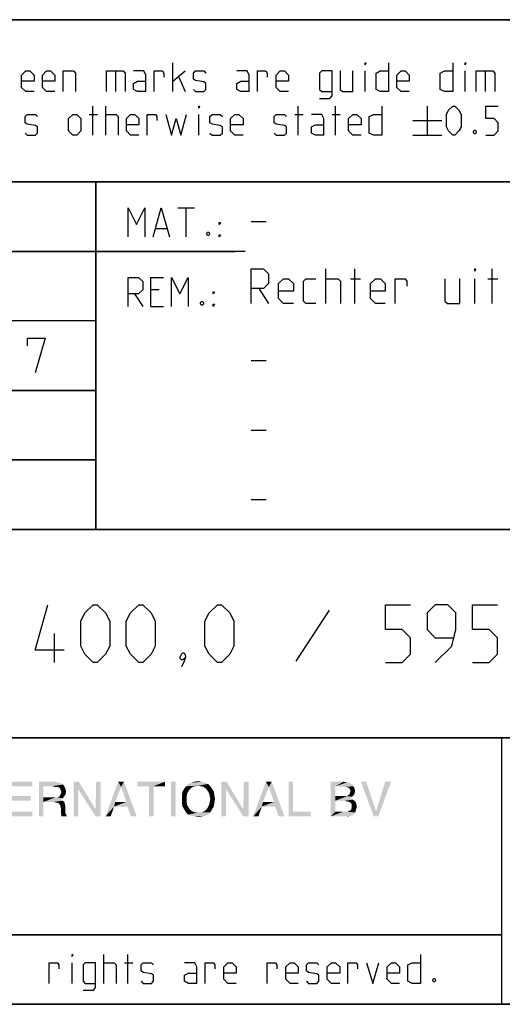
# Model space of a CAD drawing. Extents: x 0 to 841, y 0 to 594.
# Drawn here: x 706 to 748, y 10 to 95 of the extents above; entities that cross this region are included whole.
import ezdxf

# ---------------------------------------------------------------- set-up
doc = ezdxf.new("R2010")
doc.units = 0
doc.header["$LTSCALE"] = 46.255
doc.header["$MEASUREMENT"] = 0
doc.layers.get('0').update_dxf_attribs({"linetype": 'CONTINUOUS'})

# ---------------------------------------------------------------- blocks, each defined once
blk = doc.blocks.new('THOMAS-LOGO_BL0')
at = {"color": 7, "linetype": 'Continuous'}
for points in [[(705.321, 29.222), (707.521, 29.222), (705.721, 28.822)], [(705.721, 28.822), (707.521, 29.222), (707.521, 28.822)], [(708.071, 29.222), (709.471, 29.222), (708.471, 28.822)], [(708.471, 28.822), (708.071, 26.222), (708.071, 29.222)], [(709.471, 29.222), (709.671, 29.172), (708.471, 28.822)], [(709.671, 29.172), (709.871, 29.122), (708.471, 28.822)], [(709.871, 29.122), (710.021, 29.072), (708.471, 28.822)], [(710.021, 29.072), (710.171, 28.972), (708.471, 28.822)], [(709.221, 28.822), (708.471, 28.822), (710.171, 28.972)], [(709.421, 28.772), (709.221, 28.822), (710.171, 28.972)], [(709.571, 28.772), (709.421, 28.772), (710.171, 28.972)], [(709.721, 28.772), (709.571, 28.772), (710.171, 28.972)], [(709.721, 28.772), (710.171, 28.972), (710.321, 28.722)], [(711.521, 29.222), (711.471, 28.572), (711.071, 26.222)], [(711.521, 29.222), (711.071, 26.222), (711.071, 29.222)], [(711.471, 28.572), (711.521, 29.222), (712.971, 26.822)], [(713.421, 29.222), (712.971, 26.822), (713.021, 29.222)], [(712.971, 26.222), (712.971, 26.822), (713.421, 29.222)], [(712.971, 26.222), (713.421, 29.222), (713.421, 26.222)], [(715.171, 28.772), (713.821, 26.222), (714.921, 29.222)], [(714.921, 29.222), (715.421, 29.222), (715.171, 28.772)], [(715.621, 27.472), (715.171, 28.772), (715.421, 29.222)], [(715.721, 27.072), (715.621, 27.472), (715.421, 29.222)], [(716.021, 26.222), (715.721, 27.072), (715.421, 29.222)], [(716.021, 26.222), (715.421, 29.222), (716.521, 26.222)], [(718.971, 29.222), (716.571, 28.822), (716.571, 29.222)], [(717.571, 28.822), (716.571, 28.822), (718.971, 29.222)], [(717.971, 28.822), (717.571, 28.822), (718.971, 29.222)], [(717.971, 28.822), (718.971, 29.222), (718.971, 28.822)], [(719.871, 29.222), (719.471, 26.222), (719.471, 29.222)], [(719.471, 26.222), (719.871, 29.222), (719.871, 26.222)], [(722.671, 29.022), (721.82, 28.872), (720.771, 28.822)], [(722.671, 29.022), (720.771, 28.822), (720.971, 29.022)], [(722.42, 29.122), (720.971, 29.022), (721.221, 29.122)], [(720.971, 29.022), (722.42, 29.122), (722.671, 29.022)], [(722.121, 29.222), (721.221, 29.122), (721.521, 29.222)], [(721.221, 29.122), (722.121, 29.222), (722.42, 29.122)], [(721.521, 29.222), (721.82, 29.272), (722.121, 29.222)], [(722.071, 28.822), (721.82, 28.872), (722.671, 29.022)], [(722.071, 28.822), (722.671, 29.022), (722.871, 28.822)], [(724.27, 29.222), (724.22, 28.572), (723.82, 26.222)], [(724.27, 29.222), (723.82, 26.222), (723.82, 29.222)], [(724.22, 28.572), (724.27, 29.222), (725.72, 26.822)], [(726.17, 29.222), (725.72, 26.822), (725.77, 29.222)], [(725.72, 26.222), (725.72, 26.822), (726.17, 29.222)], [(725.72, 26.222), (726.17, 29.222), (726.17, 26.222)], [(727.921, 28.772), (726.571, 26.222), (727.67, 29.222)], [(727.67, 29.222), (728.17, 29.222), (727.921, 28.772)], [(728.37, 27.472), (727.921, 28.772), (728.17, 29.222)], [(728.471, 27.072), (728.37, 27.472), (728.17, 29.222)], [(728.77, 26.222), (728.471, 27.072), (728.17, 29.222)], [(728.77, 26.222), (728.17, 29.222), (729.271, 26.222)], [(730.02, 29.222), (730.02, 26.622), (729.62, 26.222)], [(730.02, 29.222), (729.62, 26.222), (729.62, 29.222)], [(733.27, 29.222), (734.37, 29.222), (733.67, 28.822)], [(733.67, 28.822), (733.27, 26.222), (733.27, 29.222)], [(734.37, 29.222), (734.57, 29.172), (733.67, 28.822)], [(734.72, 29.172), (734.87, 29.122), (733.67, 28.822)], [(734.57, 29.172), (734.72, 29.172), (733.67, 28.822)], [(734.87, 29.122), (735.12, 28.972), (733.67, 28.822)], [(733.67, 28.822), (735.12, 28.972), (735.22, 28.822)], [(736.32, 29.222), (736.97, 26.222), (735.87, 29.222)], [(736.32, 29.222), (737.17, 26.672), (736.97, 26.222)], [(736.97, 26.222), (737.17, 26.672), (738.47, 29.222)], [(736.97, 26.222), (738.47, 29.222), (737.37, 26.222)], [(738.47, 29.222), (737.17, 26.672), (737.97, 29.222)], [(708.471, 28.822), (708.471, 27.872), (708.071, 26.222)], [(710.321, 28.722), (709.871, 28.672), (709.721, 28.772)], [(710.371, 28.122), (709.821, 27.922), (709.971, 28.172)], [(710.371, 28.122), (710.271, 27.972), (709.821, 27.922)], [(709.871, 28.672), (710.321, 28.722), (710.371, 28.572)], [(710.371, 28.572), (709.971, 28.472), (709.871, 28.672)], [(709.971, 28.472), (710.371, 28.572), (710.421, 28.372)], [(710.421, 28.372), (710.021, 28.322), (709.971, 28.472)], [(709.971, 28.172), (710.021, 28.322), (710.421, 28.372)], [(709.971, 28.172), (710.421, 28.372), (710.371, 28.122)], [(711.071, 26.222), (711.471, 28.572), (711.471, 26.222)], [(712.971, 26.822), (712.971, 26.222), (711.471, 28.572)], [(715.171, 28.772), (714.671, 27.472), (713.821, 26.222)], [(717.971, 28.822), (717.571, 26.222), (717.571, 28.822)], [(717.571, 26.222), (717.971, 28.822), (717.971, 26.222)], [(720.971, 28.372), (720.871, 28.172), (720.42, 28.072)], [(720.971, 28.372), (720.42, 28.072), (720.47, 28.372)], [(720.42, 28.072), (720.871, 28.172), (720.821, 27.972)], [(720.821, 27.972), (720.42, 27.722), (720.42, 28.072)], [(721.07, 28.522), (720.47, 28.372), (720.621, 28.622)], [(720.47, 28.372), (721.07, 28.522), (720.971, 28.372)], [(721.571, 28.822), (721.371, 28.772), (720.621, 28.622)], [(721.571, 28.822), (720.621, 28.622), (720.771, 28.822)], [(721.371, 28.772), (721.221, 28.672), (720.621, 28.622)], [(720.621, 28.622), (721.221, 28.672), (721.07, 28.522)], [(720.771, 28.822), (721.82, 28.872), (721.571, 28.822)], [(722.871, 28.822), (722.271, 28.772), (722.071, 28.822)], [(722.42, 28.672), (722.271, 28.772), (722.871, 28.822)], [(722.42, 28.672), (722.871, 28.822), (723.02, 28.622)], [(723.02, 28.622), (722.571, 28.522), (722.42, 28.672)], [(722.671, 28.372), (722.571, 28.522), (723.02, 28.622)], [(722.671, 28.372), (723.02, 28.622), (723.171, 28.372)], [(723.171, 28.372), (722.771, 28.172), (722.671, 28.372)], [(722.771, 28.172), (723.171, 28.372), (723.221, 28.072)], [(723.221, 28.072), (722.821, 27.972), (722.771, 28.172)], [(722.871, 27.722), (722.821, 27.972), (723.221, 28.072)], [(722.871, 27.722), (723.221, 28.072), (723.271, 27.722)], [(723.82, 26.222), (724.22, 28.572), (724.22, 26.222)], [(725.72, 26.822), (725.72, 26.222), (724.22, 28.572)], [(727.921, 28.772), (727.42, 27.472), (726.571, 26.222)], [(733.67, 28.822), (733.67, 27.972), (733.27, 26.222)], [(735.22, 28.822), (734.52, 28.772), (733.67, 28.822)], [(734.77, 28.722), (734.52, 28.772), (735.22, 28.822)], [(735.27, 28.072), (734.67, 27.972), (734.87, 28.122)], [(734.67, 27.972), (735.27, 28.072), (735.12, 27.922)], [(734.77, 28.722), (735.22, 28.822), (735.32, 28.622)], [(735.32, 28.622), (734.92, 28.572), (734.77, 28.722)], [(735.32, 28.222), (734.87, 28.122), (734.97, 28.372)], [(734.87, 28.122), (735.32, 28.222), (735.27, 28.072)], [(734.92, 28.572), (735.32, 28.622), (735.37, 28.422)], [(735.37, 28.422), (734.97, 28.372), (734.92, 28.572)], [(734.97, 28.372), (735.37, 28.422), (735.32, 28.222)], [(705.721, 27.572), (707.371, 27.972), (707.371, 27.572)], [(705.721, 27.972), (707.371, 27.972), (705.721, 27.572)], [(708.471, 27.872), (708.471, 27.472), (708.071, 26.222)], [(708.071, 26.222), (708.471, 27.472), (708.471, 26.222)], [(709.671, 27.872), (710.121, 27.772), (708.471, 27.472)], [(709.521, 27.872), (709.671, 27.872), (708.471, 27.472)], [(709.271, 27.872), (709.521, 27.872), (708.471, 27.472)], [(708.471, 27.872), (709.271, 27.872), (708.471, 27.472)], [(710.121, 27.772), (709.971, 27.672), (708.471, 27.472)], [(709.971, 27.672), (710.121, 27.572), (708.471, 27.472)], [(709.371, 27.472), (708.471, 27.472), (710.121, 27.572)], [(709.371, 27.472), (710.121, 27.572), (710.271, 27.472)], [(710.271, 27.472), (709.521, 27.422), (709.371, 27.472)], [(709.771, 27.372), (709.521, 27.422), (710.271, 27.472)], [(709.671, 27.872), (709.821, 27.922), (710.271, 27.972)], [(709.671, 27.872), (710.271, 27.972), (710.121, 27.772)], [(709.771, 27.372), (710.271, 27.472), (710.321, 27.272)], [(710.321, 27.272), (709.921, 27.172), (709.771, 27.372)], [(709.921, 27.172), (710.321, 27.272), (710.371, 27.022)], [(714.671, 27.472), (714.571, 27.072), (713.821, 26.222)], [(714.671, 27.472), (715.621, 27.472), (714.571, 27.072)], [(715.721, 27.072), (714.571, 27.072), (715.621, 27.472)], [(720.42, 27.722), (720.821, 27.972), (720.821, 27.722)], [(720.821, 27.722), (720.821, 27.472), (720.42, 27.372)], [(720.821, 27.722), (720.42, 27.372), (720.42, 27.722)], [(720.42, 27.372), (720.821, 27.472), (720.871, 27.222)], [(720.871, 27.222), (720.47, 27.072), (720.42, 27.372)], [(720.47, 27.072), (720.871, 27.222), (720.971, 27.022)], [(723.171, 27.072), (722.671, 27.022), (722.771, 27.222)], [(723.221, 27.372), (722.771, 27.222), (722.821, 27.472)], [(722.771, 27.222), (723.221, 27.372), (723.171, 27.072)], [(723.271, 27.722), (722.821, 27.472), (722.871, 27.722)], [(722.821, 27.472), (723.271, 27.722), (723.221, 27.372)], [(727.42, 27.472), (727.321, 27.072), (726.571, 26.222)], [(727.42, 27.472), (728.37, 27.472), (727.321, 27.072)], [(728.471, 27.072), (727.321, 27.072), (728.37, 27.472)], [(733.67, 27.972), (733.67, 27.572), (733.27, 26.222)], [(733.67, 27.572), (733.67, 26.622), (733.27, 26.222)], [(734.67, 27.972), (735.12, 27.922), (733.67, 27.572)], [(734.52, 27.972), (734.67, 27.972), (733.67, 27.572)], [(734.37, 27.972), (734.52, 27.972), (733.67, 27.572)], [(733.67, 27.972), (734.37, 27.972), (733.67, 27.572)], [(735.12, 27.922), (734.97, 27.822), (733.67, 27.572)], [(734.97, 27.822), (735.17, 27.672), (733.67, 27.572)], [(734.47, 27.572), (733.67, 27.572), (735.17, 27.672)], [(734.62, 27.522), (734.47, 27.572), (735.17, 27.672)], [(734.62, 27.522), (735.17, 27.672), (735.37, 27.522)], [(735.37, 27.522), (734.87, 27.472), (734.62, 27.522)], [(735.02, 27.372), (734.87, 27.472), (735.37, 27.522)], [(735.02, 27.372), (735.37, 27.522), (735.47, 27.322)], [(735.47, 27.322), (735.07, 27.222), (735.02, 27.372)], [(735.07, 27.222), (735.47, 27.322), (735.52, 27.072)], [(735.52, 27.072), (735.07, 26.972), (735.07, 27.222)], [(705.721, 26.622), (707.521, 26.622), (705.321, 26.222)], [(705.321, 26.222), (707.521, 26.622), (707.521, 26.222)], [(710.371, 27.022), (709.971, 26.972), (709.921, 27.172)], [(709.971, 26.972), (710.371, 27.022), (710.371, 26.722)], [(710.371, 26.722), (709.971, 26.622), (709.971, 26.972)], [(709.971, 26.622), (710.371, 26.722), (710.371, 26.522)], [(710.371, 26.522), (710.021, 26.222), (709.971, 26.622)], [(710.371, 26.522), (710.421, 26.372), (710.021, 26.222)], [(710.021, 26.222), (710.421, 26.372), (710.521, 26.222)], [(713.821, 26.222), (714.571, 27.072), (714.271, 26.222)], [(720.971, 27.022), (720.621, 26.822), (720.47, 27.072)], [(720.971, 27.022), (721.07, 26.872), (720.621, 26.822)], [(720.621, 26.822), (721.07, 26.872), (721.221, 26.722)], [(721.221, 26.722), (720.771, 26.572), (720.621, 26.822)], [(721.221, 26.722), (721.371, 26.622), (720.771, 26.572)], [(720.771, 26.572), (721.371, 26.622), (721.571, 26.572)], [(721.571, 26.572), (720.971, 26.372), (720.771, 26.572)], [(722.071, 26.572), (722.871, 26.572), (720.971, 26.372)], [(721.82, 26.572), (722.071, 26.572), (720.971, 26.372)], [(721.571, 26.572), (721.82, 26.572), (720.971, 26.372)], [(720.971, 26.372), (722.871, 26.572), (722.671, 26.372)], [(722.671, 26.372), (721.221, 26.272), (720.971, 26.372)], [(721.221, 26.272), (722.671, 26.372), (722.42, 26.272)], [(722.871, 26.572), (722.071, 26.572), (722.271, 26.622)], [(722.271, 26.622), (722.42, 26.722), (723.02, 26.822)], [(722.271, 26.622), (723.02, 26.822), (722.871, 26.572)], [(723.02, 26.822), (722.42, 26.722), (722.571, 26.872)], [(722.571, 26.872), (722.671, 27.022), (723.171, 27.072)], [(722.571, 26.872), (723.171, 27.072), (723.02, 26.822)], [(726.571, 26.222), (727.321, 27.072), (727.02, 26.222)], [(730.02, 26.622), (731.52, 26.622), (729.62, 26.222)], [(729.62, 26.222), (731.52, 26.622), (731.52, 26.222)], [(734.67, 26.622), (735.37, 26.572), (733.27, 26.222)], [(734.52, 26.622), (734.67, 26.622), (733.27, 26.222)], [(734.32, 26.622), (734.52, 26.622), (733.27, 26.222)], [(733.67, 26.622), (734.32, 26.622), (733.27, 26.222)], [(735.37, 26.572), (735.27, 26.422), (733.27, 26.222)], [(735.27, 26.422), (735.12, 26.322), (733.27, 26.222)], [(734.67, 26.622), (734.82, 26.672), (735.42, 26.722)], [(734.67, 26.622), (735.42, 26.722), (735.37, 26.572)], [(735.42, 26.722), (734.82, 26.672), (735.02, 26.772)], [(735.47, 26.872), (735.02, 26.772), (735.07, 26.972)], [(735.02, 26.772), (735.47, 26.872), (735.42, 26.722)], [(735.07, 26.972), (735.52, 27.072), (735.47, 26.872)], [(722.42, 26.272), (721.521, 26.222), (721.221, 26.272)], [(721.521, 26.222), (722.42, 26.272), (722.121, 26.222)], [(722.121, 26.222), (721.82, 26.172), (721.521, 26.222)], [(735.12, 26.322), (734.97, 26.272), (733.27, 26.222)], [(734.52, 26.222), (733.27, 26.222), (734.97, 26.272)], [(734.52, 26.222), (734.97, 26.272), (734.77, 26.222)]]:
    blk.add_solid(points, dxfattribs=at)
blk = doc.blocks.new('COPYRIGHT_BL1')
at = {"color": 5, "linetype": 'Continuous'}
for p, q in [((713.676, 11.807), (713.676, 14.307)), ((715.759, 11.807), (715.759, 14.307)), ((710.938, 11.807), (710.938, 13.593)), ((715.461, 13.593), (716.176, 13.593))]:
    blk.add_line(p, q, dxfattribs=at)
for points in [[(710.938, 14.129), (710.938, 14.307), (710.997, 14.307), (710.938, 14.129)], [(740.997, 14.307), (740.997, 11.807), (740.283, 11.807), (739.926, 11.986), (739.926, 13.415), (740.283, 13.593), (740.997, 13.593)], [(708.973, 11.807), (708.973, 13.593), (709.688, 13.593), (709.807, 13.415), (709.807, 13.057)], [(711.89, 11.212), (712.783, 11.212), (712.961, 11.45), (712.961, 13.593), (712.068, 13.593), (711.89, 13.415), (711.89, 11.986), (712.068, 11.807), (712.961, 11.807)], [(713.676, 13.593), (714.569, 13.593), (714.747, 13.415), (714.747, 11.807)], [(716.89, 11.986), (717.069, 11.807), (717.783, 11.807), (717.961, 11.986), (717.961, 12.522), (717.783, 12.641), (717.069, 12.76), (716.89, 12.879), (716.89, 13.415), (717.069, 13.593), (717.783, 13.593), (717.961, 13.415)], [(721.711, 11.807), (721.711, 13.236), (721.533, 13.593), (720.64, 13.593)], [(722.426, 11.807), (722.426, 13.593), (723.14, 13.593), (723.259, 13.415), (723.259, 13.057)], [(725.104, 11.807), (724.39, 11.807), (724.033, 12.165), (724.033, 13.236), (724.39, 13.593), (724.747, 13.593), (725.104, 13.236), (725.104, 12.7), (724.033, 12.7)], [(727.783, 11.807), (727.783, 13.593), (728.497, 13.593), (728.616, 13.415), (728.616, 13.057)], [(730.461, 11.807), (729.747, 11.807), (729.39, 12.165), (729.39, 13.236), (729.747, 13.593), (730.104, 13.593), (730.461, 13.236), (730.461, 12.7), (729.39, 12.7)], [(731.176, 11.986), (731.354, 11.807), (732.069, 11.807), (732.247, 11.986), (732.247, 12.522), (732.069, 12.641), (731.354, 12.76), (731.176, 12.879), (731.176, 13.415), (731.354, 13.593), (732.069, 13.593), (732.247, 13.415)], [(734.033, 11.807), (733.319, 11.807), (732.961, 12.165), (732.961, 13.236), (733.319, 13.593), (733.676, 13.593), (734.033, 13.236), (734.033, 12.7), (732.961, 12.7)], [(734.747, 11.807), (734.747, 13.593), (735.461, 13.593), (735.58, 13.415), (735.58, 13.057)], [(736.354, 13.593), (736.89, 11.807), (737.426, 13.593)], [(739.211, 11.807), (738.497, 11.807), (738.14, 12.165), (738.14, 13.236), (738.497, 13.593), (738.854, 13.593), (739.211, 13.236), (739.211, 12.7), (738.14, 12.7)], [(721.711, 11.807), (720.997, 11.807), (720.64, 11.986), (720.64, 12.522), (720.997, 12.7), (721.711, 12.7)], [(742.247, 12.224), (742.307, 12.105), (742.307, 12.045), (742.247, 11.926), (742.128, 11.926), (742.068, 12.045), (742.068, 12.105), (742.128, 12.224), (742.247, 12.224)]]:
    blk.add_lwpolyline(points, dxfattribs=at)

msp = doc.modelspace()

# ---------------------------------------------------------------- linework, layer by layer
at = {"color": 4, "linetype": 'Continuous'}
for p, q in [((831, 95.00004), (635, 95.00004)), ((831, 81.00004), (635, 81.00004)), ((713, 51.00004), (713, 81.00004)), ((831, 51.00004), (635, 51.00004)), ((831, 33.00004), (635, 33.00004)), ((748, 33.00004), (748, 10)), ((831, 10), (10, 10))]:
    msp.add_line(p, q, dxfattribs=at)
at = {"color": 2, "linetype": 'Continuous'}
for p, q in [((635, 95), (831, 95)), ((635, 81), (831, 81)), ((713, 81), (713, 51)), ((663, 75), (725, 75)), ((663, 63), (713, 63)), ((663, 57), (713, 57)), ((635, 51), (831, 51)), ((635, 33), (831, 33)), ((748, 33), (748, 10)), ((635, 16), (748, 16)), ((635, 10), (831, 10))]:
    msp.add_line(p, q, dxfattribs=at)
at = {"color": 5, "linetype": 'Continuous'}
for p, q in [((719.62492, 88.78891), (719.62492, 91.28892)), ((714.68446, 90.57463), (714.68446, 88.78891)), ((719.62492, 89.68177), (720.69635, 90.57463)), ((736.23206, 88.78891), (736.23206, 90.57463)), ((744.86303, 88.78891), (744.86303, 90.57463)), ((746.58923, 90.57463), (746.58923, 88.78891)), ((720.16066, 90.03892), (720.69635, 88.78891)), ((712.42253, 86.82462), (713.13684, 86.82462)), ((712.72014, 85.03891), (712.72014, 87.53891)), ((713.85111, 85.03891), (713.85111, 87.53891)), ((721.88686, 85.03891), (721.88686, 86.82462)), ((730.16062, 86.82462), (730.87494, 86.82462)), ((730.45824, 85.03891), (730.45824, 87.53891)), ((733.37494, 86.82462), (734.08921, 86.82462)), ((733.67256, 85.03891), (733.67256, 87.53891)), ((741.58922, 87.53891), (741.58922, 85.03891)), ((740.33922, 86.28891), (742.83922, 86.28891)), ((740.33922, 85.03891), (742.83922, 85.03891)), ((720.07001, 78.74896), (721.49859, 78.74896)), ((720.78433, 76.24896), (720.78433, 78.74896)), ((718.16524, 76.96325), (719.11762, 76.96325)), ((718.46285, 71.67754), (717.74859, 71.67754)), ((716.32, 71.32039), (717.03432, 70.24896)), ((717.74859, 70.24896), (718.82001, 70.24896)), ((748, 16), (635, 16))]:
    msp.add_line(p, q, dxfattribs=at)
at = {"color": 7, "linetype": 'Continuous'}
for p, q in [((726.39999, 77.57143), (727.68572, 77.57143)), ((725.87914, 75.00004), (663, 75.00004)), ((732.82858, 70.5), (732.82858, 73.5)), ((735.32859, 70.5), (735.32859, 73.5)), ((747.18569, 70.5), (747.18569, 73.5)), ((734.97143, 72.64286), (735.82855, 72.64286)), ((745.68571, 70.5), (745.68571, 72.64286)), ((746.82858, 72.64286), (747.6857, 72.64286)), ((727.04286, 71.78572), (727.89998, 70.5)), ((713, 69.00004), (663, 69.00004)), ((726.39999, 65.57143), (727.68572, 65.57143)), ((713, 63.00004), (663, 63.00004)), ((726.39999, 59.57143), (727.68572, 59.57143)), ((713, 57.00004), (663, 57.00004)), ((726.39999, 53.57142), (727.68572, 53.57142))]:
    msp.add_line(p, q, dxfattribs=at)
at = {"color": 1, "linetype": 'Continuous'}
for p, q in [((733.11906, 44.02381), (730.2619, 39.61905)), ((709.42857, 39.5), (709.42857, 42))]:
    msp.add_line(p, q, dxfattribs=at)
at = {"color": 5, "linetype": 'Continuous'}
for points in [[(736.23206, 91.11034), (736.23206, 91.28892), (736.2916, 91.28892), (736.23206, 91.11034)], [(738.25587, 91.28892), (738.25587, 88.78891), (737.5416, 88.78891), (737.18444, 88.96748), (737.18444, 90.39606), (737.5416, 90.57463), (738.25587, 90.57463)], [(743.79161, 91.28892), (743.79161, 88.78891), (743.07729, 88.78891), (742.72019, 88.96748), (742.72019, 90.39606), (743.07729, 90.57463), (743.79161, 90.57463)], [(744.86303, 91.11034), (744.86303, 91.28892), (744.92253, 91.28892), (744.86303, 91.11034)], [(707.66064, 88.78891), (706.94638, 88.78891), (706.58922, 89.14606), (706.58922, 90.21748), (706.94638, 90.57463), (707.30348, 90.57463), (707.66064, 90.21748), (707.66064, 89.68177), (706.58922, 89.68177)], [(709.44638, 88.78891), (708.73206, 88.78891), (708.37491, 89.14606), (708.37491, 90.21748), (708.73206, 90.57463), (709.08922, 90.57463), (709.44638, 90.21748), (709.44638, 89.68177), (708.37491, 89.68177)], [(710.16064, 88.78891), (710.16064, 90.57463), (711.05349, 90.57463), (711.23207, 90.39606), (711.23207, 88.78891)], [(713.91065, 88.78891), (713.91065, 90.57463), (715.33923, 90.57463), (715.51776, 90.39606), (715.51776, 88.78891)], [(717.3035, 88.78891), (717.3035, 90.21748), (717.12492, 90.57463), (716.23208, 90.57463)], [(718.01776, 88.78891), (718.01776, 90.57463), (718.73208, 90.57463), (718.85111, 90.39606), (718.85111, 90.03892)], [(721.41066, 88.96748), (721.58919, 88.78891), (722.30351, 88.78891), (722.48209, 88.96748), (722.48209, 89.5032), (722.30351, 89.62224), (721.58919, 89.74129), (721.41066, 89.86034), (721.41066, 90.39606), (721.58919, 90.57463), (722.30351, 90.57463), (722.48209, 90.39606)], [(726.23209, 88.78891), (726.23209, 90.21748), (726.05351, 90.57463), (725.16062, 90.57463)], [(726.94636, 88.78891), (726.94636, 90.57463), (727.66062, 90.57463), (727.77971, 90.39606), (727.77971, 90.03892)], [(729.62494, 88.78891), (728.91062, 88.78891), (728.55352, 89.14606), (728.55352, 90.21748), (728.91062, 90.57463), (729.26778, 90.57463), (729.62494, 90.21748), (729.62494, 89.68177), (728.55352, 89.68177)], [(732.30352, 88.19367), (733.19637, 88.19367), (733.37494, 88.43177), (733.37494, 90.57463), (732.48205, 90.57463), (732.30352, 90.39606), (732.30352, 88.96748), (732.48205, 88.78891), (733.37494, 88.78891)], [(734.08921, 90.57463), (734.08921, 88.96748), (734.26779, 88.78891), (735.16063, 88.78891), (735.16063, 90.57463)], [(740.0416, 88.78891), (739.32729, 88.78891), (738.97018, 89.14606), (738.97018, 90.21748), (739.32729, 90.57463), (739.68445, 90.57463), (740.0416, 90.21748), (740.0416, 89.68177), (738.97018, 89.68177)], [(745.81542, 88.78891), (745.81542, 90.57463), (747.24395, 90.57463), (747.42253, 90.39606), (747.42253, 88.78891)], [(717.3035, 88.78891), (716.58923, 88.78891), (716.23208, 88.96748), (716.23208, 89.5032), (716.58923, 89.68177), (717.3035, 89.68177)], [(726.23209, 88.78891), (725.51777, 88.78891), (725.16062, 88.96748), (725.16062, 89.5032), (725.51777, 89.68177), (726.23209, 89.68177)], [(706.88683, 85.21749), (707.06541, 85.03891), (707.77968, 85.03891), (707.95826, 85.21749), (707.95826, 85.7532), (707.77968, 85.87225), (707.06541, 85.9913), (706.88683, 86.11034), (706.88683, 86.64606), (707.06541, 86.82462), (707.77968, 86.82462), (707.95826, 86.64606)], [(710.63684, 85.39605), (710.63684, 86.46749), (710.994, 86.82462), (711.3511, 86.82462), (711.70826, 86.46749), (711.70826, 85.39605), (711.3511, 85.03891), (710.994, 85.03891), (710.63684, 85.39605)], [(713.85111, 86.82462), (714.74395, 86.82462), (714.92253, 86.64606), (714.92253, 85.03891)], [(716.70827, 85.03891), (715.99395, 85.03891), (715.63685, 85.39605), (715.63685, 86.46749), (715.99395, 86.82462), (716.35111, 86.82462), (716.70827, 86.46749), (716.70827, 85.93177), (715.63685, 85.93177)], [(717.42253, 85.03891), (717.42253, 86.82462), (718.13685, 86.82462), (718.25589, 86.64606), (718.25589, 86.28891)], [(719.02969, 86.82462), (719.50589, 85.03891), (719.92254, 86.46749), (720.33919, 85.03891), (720.81538, 86.82462)], [(721.88686, 87.36035), (721.88686, 87.53891), (721.94635, 87.53891), (721.88686, 87.36035)], [(722.83919, 85.21749), (723.01777, 85.03891), (723.73209, 85.03891), (723.91061, 85.21749), (723.91061, 85.7532), (723.73209, 85.87225), (723.01777, 85.9913), (722.83919, 86.11034), (722.83919, 86.64606), (723.01777, 86.82462), (723.73209, 86.82462), (723.91061, 86.64606)], [(725.69635, 85.03891), (724.98209, 85.03891), (724.62493, 85.39605), (724.62493, 86.46749), (724.98209, 86.82462), (725.3392, 86.82462), (725.69635, 86.46749), (725.69635, 85.93177), (724.62493, 85.93177)], [(728.37494, 85.21749), (728.55352, 85.03891), (729.26778, 85.03891), (729.44636, 85.21749), (729.44636, 85.7532), (729.26778, 85.87225), (728.55352, 85.9913), (728.37494, 86.11034), (728.37494, 86.64606), (728.55352, 86.82462), (729.26778, 86.82462), (729.44636, 86.64606)], [(732.66063, 85.03891), (732.66063, 86.46749), (732.48205, 86.82462), (731.58921, 86.82462)], [(735.87495, 85.03891), (735.16063, 85.03891), (734.80347, 85.39605), (734.80347, 86.46749), (735.16063, 86.82462), (735.51779, 86.82462), (735.87495, 86.46749), (735.87495, 85.93177), (734.80347, 85.93177)], [(737.66064, 87.53891), (737.66064, 85.03891), (736.94637, 85.03891), (736.58921, 85.21749), (736.58921, 86.64606), (736.94637, 86.82462), (737.66064, 86.82462)], [(743.25587, 85.7532), (743.25587, 86.82462), (743.43445, 87.18177), (743.79161, 87.53891), (743.97019, 87.53891), (744.3273, 87.18177), (744.50588, 86.82462), (744.50588, 85.7532), (744.3273, 85.39605), (743.97019, 85.03891), (743.79161, 85.03891), (743.43445, 85.39605), (743.25587, 85.7532)], [(746.64872, 85.03891), (747.36304, 85.03891), (747.72014, 85.39605), (747.72014, 86.11034), (747.36304, 86.46749), (746.64872, 86.46749), (746.64872, 87.53891), (747.72014, 87.53891)], [(732.66063, 85.03891), (731.94636, 85.03891), (731.58921, 85.21749), (731.58921, 85.7532), (731.94636, 85.93177), (732.66063, 85.93177)], [(745.75588, 85.45558), (745.81542, 85.33654), (745.81542, 85.27701), (745.75588, 85.15796), (745.63684, 85.15796), (745.5773, 85.27701), (745.5773, 85.33654), (745.63684, 85.45558), (745.75588, 85.45558)], [(715.78432, 76.24896), (715.78432, 78.74896), (716.49858, 77.32038), (717.21285, 78.74896), (717.21285, 76.24896)], [(717.92716, 76.24896), (718.64143, 78.74896), (719.35575, 76.24896)], [(723.64144, 77.32038), (723.64144, 77.49896), (723.76047, 77.49896), (723.64144, 77.32038)], [(722.74859, 76.66562), (722.80814, 76.54657), (722.80814, 76.48706), (722.74859, 76.36801), (722.62956, 76.36801), (722.57001, 76.48706), (722.57001, 76.54657), (722.62956, 76.66562), (722.74859, 76.66562)], [(723.64144, 76.24896), (723.64144, 76.42753), (723.76047, 76.42753), (723.64144, 76.24896)], [(715.78432, 70.24896), (715.78432, 72.74896), (716.67716, 72.74896), (717.03432, 72.39181), (717.03432, 71.67754), (716.67716, 71.32039), (715.78432, 71.32039)], [(717.74859, 70.24896), (717.74859, 72.74896), (718.82001, 72.74896)], [(719.53432, 70.24896), (719.53432, 72.74896), (720.24859, 71.32039), (720.96285, 72.74896), (720.96285, 70.24896)], [(723.10575, 71.32039), (723.10575, 71.49896), (723.22479, 71.49896), (723.10575, 71.32039)], [(722.21286, 70.66563), (722.2724, 70.54658), (722.2724, 70.48705), (722.21286, 70.368), (722.09382, 70.368), (722.03428, 70.48705), (722.03428, 70.54658), (722.09382, 70.66563), (722.21286, 70.66563)], [(723.10575, 70.24896), (723.10575, 70.42753), (723.22479, 70.42753), (723.10575, 70.24896)]]:
    msp.add_lwpolyline(points, dxfattribs=at)
at = {"color": 7, "linetype": 'Continuous'}
for points in [[(726.39999, 70.5), (726.39999, 73.5), (727.47142, 73.5), (727.89998, 73.07143), (727.89998, 72.21429), (727.47142, 71.78572), (726.39999, 71.78572)], [(745.68571, 73.28571), (745.68571, 73.5), (745.75716, 73.5), (745.68571, 73.28571)], [(730.04287, 70.5), (729.1857, 70.5), (728.75714, 70.92857), (728.75714, 72.21429), (729.1857, 72.64286), (729.61426, 72.64286), (730.04287, 72.21429), (730.04287, 71.57142), (728.75714, 71.57142)], [(731.97141, 70.5), (731.1143, 70.5), (730.89999, 70.71428), (730.89999, 72.42857), (731.1143, 72.64286), (731.97141, 72.64286)], [(732.82858, 72.64286), (733.90001, 72.64286), (734.11431, 72.42857), (734.11431, 70.5)], [(737.97144, 70.5), (737.11427, 70.5), (736.68571, 70.92857), (736.68571, 72.21429), (737.11427, 72.64286), (737.54283, 72.64286), (737.97144, 72.21429), (737.97144, 71.57142), (736.68571, 71.57142)], [(738.82856, 70.5), (738.82856, 72.64286), (739.68573, 72.64286), (739.82858, 72.42857), (739.82858, 71.99999)], [(743.1143, 72.64286), (743.1143, 70.71428), (743.32856, 70.5), (744.39998, 70.5), (744.39998, 72.64286)], [(707.10714, 66.85715), (707.10714, 67.5), (708.60713, 67.5), (707.75001, 64.5)]]:
    msp.add_lwpolyline(points, dxfattribs=at)
at = {"color": 1, "linetype": 'Continuous'}
for points in [[(710.26192, 40.57143), (707.76192, 40.57143), (708.83334, 44.5)], [(711.6905, 40.92857), (711.6905, 43.07143), (712.04761, 43.78571), (712.76192, 44.5), (713.11903, 44.5), (713.83335, 43.78571), (714.19045, 43.07143), (714.19045, 40.92857), (713.83335, 40.21429), (713.11903, 39.5), (712.76192, 39.5), (712.04761, 40.21429), (711.6905, 40.92857)], [(715.61903, 40.92857), (715.61903, 43.07143), (715.97619, 43.78571), (716.69046, 44.5), (717.04762, 44.5), (717.76188, 43.78571), (718.11904, 43.07143), (718.11904, 40.92857), (717.76188, 40.21429), (717.04762, 39.5), (716.69046, 39.5), (715.97619, 40.21429), (715.61903, 40.92857)], [(722.40478, 40.92857), (722.40478, 43.07143), (722.76189, 43.78571), (723.4762, 44.5), (723.83331, 44.5), (724.54763, 43.78571), (724.90479, 43.07143), (724.90479, 40.92857), (724.54763, 40.21429), (723.83331, 39.5), (723.4762, 39.5), (722.76189, 40.21429), (722.40478, 40.92857)], [(737.99998, 39.5), (739.42856, 39.5), (740.14288, 40.21429), (740.14288, 41.64285), (739.42856, 42.35714), (737.99998, 42.35714), (737.99998, 44.5), (740.14288, 44.5)], [(742.28573, 39.5), (743.71431, 40.92857), (744.07141, 42.35714), (744.07141, 43.78571), (743.35715, 44.5), (742.28573, 44.5), (741.57141, 43.78571), (741.57141, 42.35714), (742.28573, 41.64285), (743.83334, 41.64285)], [(745.49999, 39.5), (746.92858, 39.5), (747.64284, 40.21429), (747.64284, 41.64285), (746.92858, 42.35714), (745.49999, 42.35714), (745.49999, 44.5), (747.64284, 44.5)], [(720.61904, 40.33333), (720.73808, 40.09524), (720.73808, 39.97619), (720.50001, 39.73809), (720.38097, 39.73809), (720.26188, 39.85714), (720.26188, 39.97619), (720.38097, 40.21429), (720.50001, 40.33333), (720.61904, 40.33333)], [(720.73808, 39.97619), (720.61904, 39.61905), (720.38097, 39.14286)]]:
    msp.add_lwpolyline(points, dxfattribs=at)

# ---------------------------------------------------------------- block references
at = {"color": 2, "linetype": 'Continuous'}
for name in ['THOMAS-LOGO_BL0', 'COPYRIGHT_BL1']:
    msp.add_blockref(name, (0, 0), dxfattribs=at)

doc.saveas('drawing.dxf')
